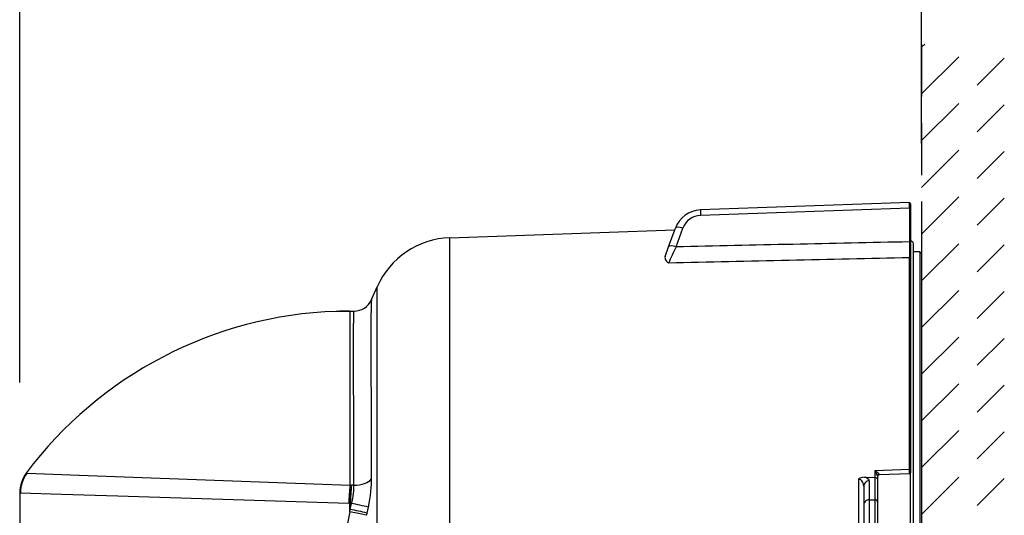
# Model space of a CAD drawing. Units: millimetres. Extents: x 1093 to 1229, y -101 to 17.
# Drawn here: x 1165 to 1183, y -12 to -3 of the extents above; entities that cross this region are included whole.
import ezdxf

# ---------------------------------------------------------------- set-up
doc = ezdxf.new("R2010")
doc.units = ezdxf.units.MM
doc.linetypes.add('HIDDEN2', pattern=[4.7625, 3.175, -1.5875])
doc.layers.add('GAIKEI', color=7, linetype='Continuous')
doc.layers.add('SUNPO', color=3, linetype='Continuous')
doc.styles.get("Standard").update_dxf_attribs({"font": 'monotxt.shx', "bigfont": 'bigfont.shx'})
doc.dimstyles.get("Standard").update_dxf_attribs({"dimscale": 0, "dimtxt": 2.5, "dimasz": 2.5, "dimexe": 1.25, "dimexo": 2, "dimtad": 1, "dimdec": 8, "dimtxsty": 'Standard', "dimblk": 'OPEN30', "dimcen": 2.5, "dimadec": 8, "dimazin": 2, "dimtfac": 1, "dimtdec": 8, "dimtmove": 0, "dimatfit": 3, "dimldrblk": 'OPEN30', "dimfxl": 1, "dimfrac": 2, "dimarcsym": 0})

# ---------------------------------------------------------------- blocks, each defined once
blk = doc.blocks.new('_Open30')
at = {"color": 0, "linetype": 'ByBlock', "lineweight": -2}
for p, q in [((-1, 0.2679), (0, 0)), ((0, 0), (-1, -0.2679)), ((0, 0), (-1, 0))]:
    blk.add_line(p, q, dxfattribs=at)
blk = doc.blocks.new('*D3')
at = {"layer": 'Defpoints', "color": 0, "linetype": 'Continuous'}
for p in [(1181.281, -1.012), (1181.281, -6.937), (1164.916, -11.282)]:
    blk.add_point(p, dxfattribs=at)
at = {"layer": 'SUNPO', "color": 0, "linetype": 'Continuous', "lineweight": -2}
for p, q in [((1164.916, -9.282), (1164.916, 0.238)), ((1181.281, -4.937), (1181.281, 0.238)), ((1167.416, -1.012), (1178.781, -1.012))]:
    blk.add_line(p, q, dxfattribs=at)
at = {"layer": 'SUNPO', "color": 0, "linetype": 'Continuous', "lineweight": -2, "xscale": 2.5, "yscale": 2.5, "zscale": 2.5, "rotation": 180}
blk.add_blockref('_Open30', (1164.916, -1.012), dxfattribs=at)
at = {"layer": 'SUNPO', "color": 0, "linetype": 'Continuous', "lineweight": -2, "xscale": 2.5, "yscale": 2.5, "zscale": 2.5}
blk.add_blockref('_Open30', (1181.281, -1.012), dxfattribs=at)
at = {"layer": 'SUNPO', "color": 0, "linetype": 'Continuous', "insert": (1173.098, 0.738), "char_height": 2.5, "width": 6.66667, "attachment_point": 5}
blk.add_mtext('164', dxfattribs=at)

msp = doc.modelspace()

# ---------------------------------------------------------------- linework, layer by layer
at = {"layer": 'GAIKEI', "color": 8, "linetype": 'HIDDEN2', "ltscale": 0.3}
for p, q in [((1181.28058474, -3.1338723), (1181.28058474, -27.3053199)), ((1181.28058474, -4.0382301), (1182.18494254, -3.1338723)), ((1181.28058474, -3.1897011), (1181.33641354, -3.1338723)), ((1181.28058474, -4.8867591), (1182.78058474, -3.3867591)), ((1181.28058474, -5.7352883), (1182.78058474, -4.2352883)), ((1181.28058474, -6.5838173), (1182.78058474, -5.0838173)), ((1181.28058474, -7.4323463), (1182.78058474, -5.9323463)), ((1181.28058474, -8.2808755), (1182.78058474, -6.7808755)), ((1181.28058474, -9.1293983), (1182.78058474, -7.6293983)), ((1181.28058474, -9.9779275), (1182.78058474, -8.4779275)), ((1181.28058474, -10.8264565), (1182.78058474, -9.3264565)), ((1181.28058474, -11.6749855), (1182.78058474, -10.1749855)), ((1181.28058474, -12.5235145), (1182.78058474, -11.0235145))]:
    msp.add_line(p, q, dxfattribs=at)
at = {"layer": 'GAIKEI', "color": 7}
for p, q in [((1181.06125794, -6.0124245), (1177.26762394, -6.1449867)), ((1181.08058474, -6.0317483), (1181.06126094, -6.0124305)), ((1181.08058474, -6.0317543), (1181.08058474, -10.9158059)), ((1172.72089234, -6.6504311), (1176.80278314, -6.5078895)), ((1176.80278314, -6.5078895), (1176.8152366, -6.47367151)), ((1171.29912114, -7.7746987), (1171.40083914, -7.5441139)), ((1170.90841974, -7.9834389), (1170.97889394, -7.9834389)), ((1181.07883914, -13.1621009), (1181.07883914, -10.9175515)), ((1164.91558534, -11.2840981), (1164.91558534, -12.4004983))]:
    msp.add_line(p, q, dxfattribs=at)
at = {"layer": 'GAIKEI', "color": 1}
for p, q in [((1181.06084594, -6.0171791), (1181.05986014, -6.0625649)), ((1181.06114494, -6.0129861), (1181.06084594, -6.0171791)), ((1181.06125794, -6.0124245), (1181.06114494, -6.0129861)), ((1181.06144094, -6.1109719), (1177.26615294, -6.2435891)), ((1181.06144094, -6.1109719), (1181.06144094, -6.7253517)), ((1181.08058474, -6.1175271), (1181.06144094, -6.1109719)), ((1176.69055174, -6.8162453), (1176.80278165, -6.50788956)), ((1176.82479554, -6.8162453), (1176.94948414, -6.4736671)), ((1172.72089234, -12.5784035), (1172.72089234, -6.6504311)), ((1181.06144094, -6.7253517), (1181.06125794, -7.0155677)), ((1181.08058474, -6.7319069), (1181.06144094, -6.7253517)), ((1181.13058474, -23.2067605), (1181.13058474, -6.7585365)), ((1176.62667834, -6.9917275), (1176.69055174, -6.8162453)), ((1181.25058294, -6.9067605), (1181.13058474, -6.9067605)), ((1181.28058474, -6.9367591), (1181.25058294, -6.9067605)), ((1181.25058294, -6.9067605), (1181.25058294, -13.3667579)), ((1181.28058474, -6.9367591), (1181.28058474, -22.8767617)), ((1176.62667834, -6.9917275), (1176.62318414, -7.0091103)), ((1176.62318414, -7.0091103), (1176.62471014, -7.0262001)), ((1176.62471014, -7.0262001), (1176.62879034, -7.0393043)), ((1176.62879034, -7.0393043), (1176.63495474, -7.0520973)), ((1176.63495474, -7.0520973), (1176.64781494, -7.0713111)), ((1176.64781494, -7.0713111), (1176.66372974, -7.0898171)), ((1176.66372974, -7.0898171), (1176.68659974, -7.1121009)), ((1181.06125794, -10.8627479), (1181.06125794, -7.0155677)), ((1181.08058474, -7.0334083), (1181.06125794, -7.0155677)), ((1171.40083914, -12.5879433), (1171.40083914, -7.5441139)), ((1171.29530034, -8.1629189), (1171.29746394, -7.8595925)), ((1171.29746394, -7.8595925), (1171.29912114, -7.7882179)), ((1171.29912114, -7.7746987), (1171.29912114, -7.7882179)), ((1170.65784294, -7.9877357), (1170.65756534, -7.9876991)), ((1170.90841974, -7.9964881), (1170.65784294, -7.9877419)), ((1170.90841674, -7.9964881), (1170.90841674, -7.9834389)), ((1170.90841974, -7.9964881), (1170.90841974, -11.1428383)), ((1170.97727654, -8.0632179), (1170.97889094, -7.9964881)), ((1170.97889394, -7.9834389), (1170.97889394, -7.9964881)), ((1170.97513114, -8.3447121), (1170.97727654, -8.0632179)), ((1171.29477834, -8.8746743), (1171.29530034, -8.1629189)), ((1170.97453314, -9.0335305), (1170.97513114, -8.3447121)), ((1171.29677114, -9.8584145), (1171.29477834, -8.8746743)), ((1170.97650754, -9.9947793), (1170.97453314, -9.0335305)), ((1170.98064574, -11.1476051), (1170.97650754, -9.9947793)), ((1171.30087274, -11.0320717), (1171.29677114, -9.8584145)), ((1181.06125794, -10.8627479), (1180.42883914, -10.8849037)), ((1180.42883914, -10.8849037), (1180.42883914, -11.0028175)), ((1180.45786734, -10.9284951), (1180.42883914, -10.8849037)), ((1180.46614374, -10.9070839), (1180.42883914, -10.8849037)), ((1181.08058474, -10.8718971), (1181.06126094, -10.8627541)), ((1165.03512874, -10.9247109), (1165.04953914, -10.9253517)), ((1165.04959414, -10.9253579), (1165.99425654, -10.9619179)), ((1165.99425654, -10.9619179), (1169.10347894, -11.0775551)), ((1171.29877614, -11.1259925), (1171.30087274, -11.0320717)), ((1180.14968554, -11.0249611), (1180.13407294, -11.0364907)), ((1180.13407294, -11.0364907), (1180.13407294, -12.2290993)), ((1180.15363154, -11.0398781), (1180.13407294, -11.0364907)), ((1180.17661734, -11.0114785), (1180.14968554, -11.0249611)), ((1180.16546634, -11.0444923), (1180.15363154, -11.0398781)), ((1180.17632434, -11.0506447), (1180.16546634, -11.0444923)), ((1180.19476614, -11.0662881), (1180.17632434, -11.0506447)), ((1180.20811774, -11.0028541), (1180.17661734, -11.0114785)), ((1180.20886234, -11.0846473), (1180.19476614, -11.0662881)), ((1180.24260854, -11.0001625), (1180.20811774, -11.0028541)), ((1180.26815174, -11.0084633), (1180.24260854, -11.0001625)), ((1180.24260854, -11.0001625), (1180.42883914, -11.0028175)), ((1180.28871154, -11.0176307), (1180.26815174, -11.0084633)), ((1180.31190494, -11.0329507), (1180.28871154, -11.0176307)), ((1180.32012934, -11.0412087), (1180.31190494, -11.0329507)), ((1180.32594294, -11.0496131), (1180.32012934, -11.0412087)), ((1180.32942494, -11.0581337), (1180.32594294, -11.0496131)), ((1180.33058474, -11.0667031), (1180.32942494, -11.0581337)), ((1180.33058474, -11.0667031), (1180.33058474, -12.9991127)), ((1180.42883914, -11.0028175), (1180.43058474, -11.0028297)), ((1180.43058474, -11.0028419), (1180.43467394, -11.0029701)), ((1180.43058474, -11.0028419), (1180.43058474, -13.1748085)), ((1180.43467394, -11.0029701), (1180.45217894, -11.0069131)), ((1180.45217894, -11.0069131), (1180.46683954, -11.0157937)), ((1180.47428594, -10.9586891), (1180.45786734, -10.9284951)), ((1180.48834234, -10.9235573), (1180.46614374, -10.9070839)), ((1180.46683954, -11.0157937), (1180.47560414, -11.0263589)), ((1180.47868034, -10.9692727), (1180.47428594, -10.9586891)), ((1180.47560414, -11.0263589), (1180.48008414, -11.0385903)), ((1180.48058474, -10.9776711), (1180.47868034, -10.9692727)), ((1180.48008414, -11.0385903), (1180.48058474, -11.0444679)), ((1180.48058474, -10.9776711), (1180.48058474, -13.1361427)), ((1180.49938354, -10.9336341), (1180.48834234, -10.9235573)), ((1180.50431814, -10.9391517), (1180.49938354, -10.9336341)), ((1180.50935974, -10.9474465), (1180.50431814, -10.9391517)), ((1180.50991514, -10.9506997), (1180.50935974, -10.9474465)), ((1181.05986014, -10.9365333), (1180.50953674, -10.9557473)), ((1180.50991514, -10.9506997), (1180.50953674, -10.9557473)), ((1181.08058474, -10.9158059), (1181.05986014, -10.9365333)), ((1169.10347894, -11.0775551), (1170.90841974, -11.1436989)), ((1170.90841974, -11.1428383), (1170.90833734, -11.1436989)), ((1170.90841974, -11.1428383), (1170.93402714, -11.1449195)), ((1170.98064574, -11.1476051), (1170.93403014, -11.1449013)), ((1170.97399594, -11.2945901), (1170.97865594, -11.2509559)), ((1170.97865594, -11.2509559), (1170.98111874, -11.2083473)), ((1170.98111874, -11.2083473), (1170.98064574, -11.1476051)), ((1171.28848574, -11.2582435), (1171.29467154, -11.1914345)), ((1171.29467154, -11.1914345), (1171.29877614, -11.1259925)), ((1180.22109974, -11.1095131), (1180.20886234, -11.0846473)), ((1180.22822874, -11.1356605), (1180.22109974, -11.1095131)), ((1180.23058474, -11.1623329), (1180.22822874, -11.1356605)), ((1180.23058474, -11.1623329), (1180.23058474, -13.0184791)), ((1164.91558534, -11.2840981), (1164.91558834, -11.2817605)), ((1164.91558534, -11.2840981), (1164.93058474, -11.2843545)), ((1164.93063954, -11.2843545), (1165.67510974, -11.3056617)), ((1165.67510974, -11.3056617), (1166.69903554, -11.3373513)), ((1166.69903554, -11.3373513), (1168.40790394, -11.3920387)), ((1168.40790394, -11.3920387), (1170.88476254, -11.4732827)), ((1170.93388674, -11.4757851), (1170.95793454, -11.3854469)), ((1170.95793454, -11.3854469), (1170.96704094, -11.3398171)), ((1170.96704094, -11.3398171), (1170.97399594, -11.2945901)), ((1171.24190054, -11.5436317), (1171.26885374, -11.4026283)), ((1171.26885374, -11.4026283), (1171.27974554, -11.3301307)), ((1171.27974554, -11.3301307), (1171.28848574, -11.2582435)), ((1180.33058474, -11.4086097), (1180.43058474, -11.4086097)), ((1170.88476254, -11.4732827), (1170.90602714, -11.4746987)), ((1170.91073614, -11.4745521), (1170.90602714, -11.4746987)), ((1170.90602714, -11.6271583), (1170.90602714, -11.4746987)), ((1170.90602714, -11.6271583), (1170.91073614, -11.5849221)), ((1170.93388674, -11.4757851), (1170.91073614, -11.4745521)), ((1170.91073614, -11.5849221), (1170.91073614, -11.4745521)), ((1170.91073614, -11.5849221), (1170.93388674, -11.4757851)), ((1171.21874694, -11.6510963), (1171.24190054, -11.5436317)), ((1171.09420474, -11.6670387), (1170.90602714, -11.6271583)), ((1171.20992114, -11.6926735), (1171.09420474, -11.6670387)), ((1171.20992114, -11.6926735), (1171.21874694, -11.6510963))]:
    msp.add_line(p, q, dxfattribs=at)
for centre, radius, start, end in [((1175.48935234, -6.0642739), 5.57221105, 359.519819, 0.533141), ((1177.27837514, -6.5933755), 0.35000112, 92.00146, 159.9999), ((1362.30764154, -8553.8360755), 8549.03232235, 91.21480600001, 91.243206000042), ((1181.08058474, -6.7585365), 0.05000014, 0.000259, 90.002892), ((1195.21832874, -15.6011147), 20.38362602, 154.470561, 155.388443), ((1370.40378414, -8686.7040443), 8681.75381723, 91.249673999955, 91.278551999957), ((1178.37487174, -10.8538125), 2.68634607, 358.235384, 359.809377), ((1165.53184814, -11.2843605), 0.60125733, 143.337831, 179.999745), ((1180.51058354, -10.9857339), 0.03, 91.999997999, 180.000009), ((1181.00394274, -12.0291237), 10.13439713, 174.987766, 176.855946), ((1182.01533514, -12.2496925), 11.136277, 174.306551, 176.00944), ((1185.75498034, -12.3557595), 14.87035546, 175.329358, 176.602669), ((1166.06417834, -34.9491555), 23.86153789, 77.524587, 78.281058), ((1166.10465694, -34.1876565), 23.21954428, 77.217693, 77.995959), ((1191.56105954, -15.7318215), 21.05888185, 168.760341, 171.431096)]:
    msp.add_arc(centre, radius, start, end, dxfattribs=at)
at = {"layer": 'GAIKEI', "color": 7}
for centre, radius, start, end in [((1177.28508294, -6.6446815), 0.5, 92.001221, 160.000009), ((1172.77324214, -8.1495217), 1.5, 91.999998, 156.196318), ((1170.97889394, -7.6334389), 0.35, 269.999997, 336.196318), ((1170.90833434, -15.3178199), 7.33442658, 91.959352, 143.203795), ((1170.91832274, -15.8976967), 7.9142905, 90.071699, 91.888092), ((1165.51558534, -11.2840981), 0.60000123, 143.20288, 179.77633)]:
    msp.add_arc(centre, radius, start, end, dxfattribs=at)
at = {"layer": 'GAIKEI', "color": 1}
for centre, major_axis, ratio, start_param, end_param in [((1177.27286374, -6.2948891), (-0.00523682, 0.14990845), 0.034878, 0.0000059567, 1.2202888071), ((1176.95619194, -6.5249733), (-0.14095459, 0.05130005), 0.31004, 4.8720755892, 6.2831853072), ((1176.83150634, -6.8675453), (-0.14095459, 0.05130005), 0.31004, 4.8720756121, 6.2831853072), ((1170.98064574, -10.9553689), (0.34999695, 0.0013855), 0.549244, 4.7102179679, 5.8655740346), ((1180.33058474, -11.1623329), (-0.1, 0), 0.956305, 4.7123889804, 6.2831853072), ((1180.51058354, -10.9776711), (0.02999878, 0), 0.899318, 1.5930507494, 3.1415926536), ((1180.33058474, -11.5042397), (-0.1, 0), 0.956305, 4.7123889804, 6.2831853072), ((1180.43058474, -11.4564247), (-0.05, 0), 0.956305, 3.1415926536, 4.7123889804)]:
    msp.add_ellipse(centre, major_axis=major_axis, ratio=ratio, start_param=start_param, end_param=end_param, dxfattribs=at)

# ---------------------------------------------------------------- dimensions: what is measured, and where the dimension line sits
at = {"layer": 'SUNPO', "linetype": 'Continuous'}
dim = msp.add_linear_dim(base=(1181.28058474, -1.0124247), p1=(1164.91558868, -11.28175584), p2=(1181.28058474, -6.9367591), text='164', dimstyle='Standard', override={"dimscale": 1, "dimgap": 0.5}, dxfattribs=at)
dim.commit()
dim.dimension.update_dxf_attribs({"geometry": '*D3', "text_midpoint": (1173.09808671, -1.0124247), "dimtype": 128})

doc.saveas('drawing.dxf')
